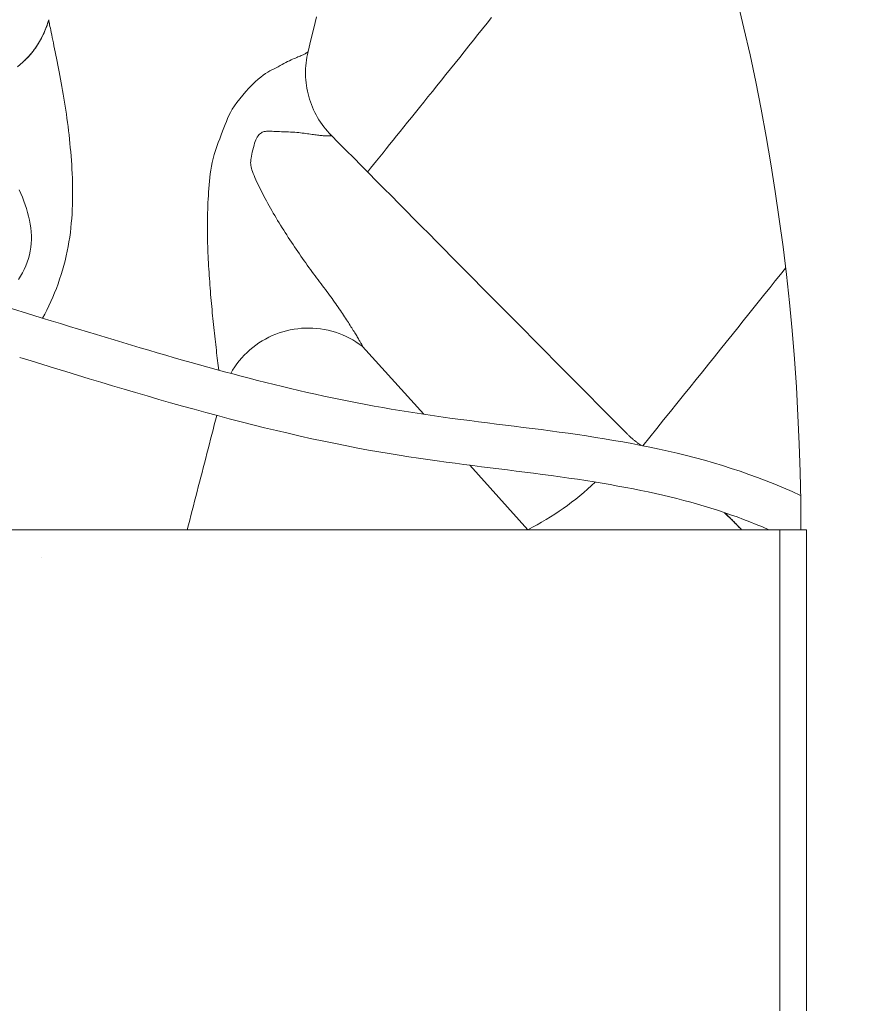
# Model space of a CAD drawing. Units: inches. Extents: x 41 to 460, y 123 to 358.
# Drawn here: x 90 to 94, y 158 to 162 of the extents above; entities that cross this region are included whole.
import ezdxf

# ---------------------------------------------------------------- set-up
doc = ezdxf.new("R2010")
doc.units = ezdxf.units.IN
doc.header["$MEASUREMENT"] = 0
doc.header["$PDMODE"] = 2
doc.header["$PDSIZE"] = 0.03
doc.layers.add('Unnamed [1]', color=7, linetype='Continuous', lineweight=0)
doc.styles.add('CK_TEXT_STYLE_0031', font='times.ttf', dxfattribs={"width": 0.75, "height": 2})
doc.styles.add('CK_TEXT_STYLE_0032', font='txt', dxfattribs={"width": 0.75, "height": 2})
doc.dimstyles.new('KEYCREATOR_DIMSTYLE', dxfattribs={"dimtxt": 2, "dimasz": 2, "dimexe": 0.5, "dimexo": 0.5, "dimgap": 0.5, "dimtad": 0, "dimtih": 1, "dimtoh": 1, "dimdec": 3, "dimzin": 4, "dimdsep": 46, "dimtxsty": 'CK_TEXT_STYLE_0031', "dimsah": 1, "dimcen": 0, "dimadec": 3, "dimazin": 0, "dimtfac": 1, "dimtdec": 3, "dimtofl": 0, "dimtmove": 0, "dimatfit": 3, "dimfxl": 1, "dimtolj": 1, "dimtzin": 0, "dimarcsym": 0})

# ---------------------------------------------------------------- blocks, each defined once
blk = doc.blocks.new('*D9')
at = {"layer": 'Defpoints', "color": 0}
for p in [(83.7698, 171.9074), (129.3985, 171.9074), (95.8802, 136.1639)]:
    blk.add_point(p, dxfattribs=at)
at = {"layer": 'Unnamed [1]', "color": 18, "lineweight": -2, "true_color": 0x000000}
for p, q in [((85.7698, 171.9074), (129.8985, 171.9074)), ((129.3985, 169.9074), (129.3985, 157.0862)), ((129.3985, 138.1639), (129.3985, 150.8422))]:
    blk.add_line(p, q, dxfattribs=at)
at = {"layer": 'Unnamed [1]', "color": 18, "true_color": 0x000000}
for points in [[(129.7318, 169.9074), (129.0651, 169.9074), (129.3985, 171.9074)], [(129.0651, 138.1639), (129.7318, 138.1639), (129.3985, 136.1639)]]:
    blk.add_solid(points, dxfattribs=at)
at = {"layer": 'Unnamed [1]', "color": 18, "lineweight": 0, "true_color": 0x000000, "insert": (129.3985, 153.9642), "char_height": 2, "attachment_point": 5, "line_spacing_factor": 0.96, "style": 'CK_TEXT_STYLE_0032'}
blk.add_mtext('\\A1;36"\\P{NOM}', dxfattribs=at)

msp = doc.modelspace()

# ---------------------------------------------------------------- linework, layer by layer
at = {"layer": 'Unnamed [1]', "color": 1, "linetype": 'Continuous', "lineweight": 0, "true_color": 0xff0000}
for p, q in [((91.6868319, 160.7420842), (91.9655342, 160.4335356)), ((92.1746775, 160.2019951), (92.4394721, 159.9088435))]:
    msp.add_line(p, q, dxfattribs=at)
at = {"layer": 'Unnamed [1]', "color": 18, "linetype": 'Continuous', "lineweight": 0, "true_color": 0x000000}
msp.add_line((73.5757587, 159.9088434), (93.5847385, 159.9088434), dxfattribs=at)
at = {"layer": 'Unnamed [1]', "color": 1, "linetype": 'Continuous', "lineweight": 0}
for points in [[(90.2610695, 162.227615), (90.2564834, 162.2118988), (90.2512527, 162.196404), (90.2453929, 162.18115), (90.2389195, 162.1661565), (90.2318478, 162.1514431), (90.2241933, 162.1370295), (90.2159715, 162.1229351), (90.2071978, 162.1091797), (90.1978878, 162.0957829), (90.1880567, 162.0827642), (90.1777202, 162.0701433), (90.1668936, 162.0579398), (90.1555924, 162.0461732), (90.143832, 162.0348633), (90.131628, 162.0240296), (90.1189957, 162.0136917)], [(90.2610695, 162.227615), (90.25864, 162.218979), (90.256018, 162.2104034), (90.2532058, 162.2018919), (90.2502055, 162.1934479), (90.2470194, 162.1850751), (90.2436495, 162.1767771), (90.2400982, 162.1685574), (90.2363677, 162.1604196), (90.23246, 162.1523672), (90.2283775, 162.144404), (90.2241223, 162.1365333), (90.2196966, 162.1287589), (90.2151026, 162.1210843), (90.2103426, 162.1135131), (90.2054186, 162.1060488), (90.200333, 162.098695), (90.1950878, 162.0914554), (90.1896854, 162.0843334), (90.1841279, 162.0773327), (90.1784174, 162.0704568), (90.1725563, 162.0637094), (90.1665467, 162.0570939), (90.1603907, 162.0506141), (90.1540907, 162.0442734)], [(90.2610791, 162.2276461), (90.2610672, 162.2265808), (90.2613469, 162.2243268), (90.2619036, 162.2209339), (90.262723, 162.2164516), (90.2637905, 162.2109297), (90.2650916, 162.2044177), (90.2666118, 162.1969654), (90.2683366, 162.1886223), (90.2702516, 162.1794382), (90.2723421, 162.1694626), (90.2745938, 162.1587453), (90.2769921, 162.1473359), (90.2795226, 162.135284), (90.2821707, 162.1226393), (90.2849219, 162.1094515), (90.2877617, 162.0957702), (90.2906757, 162.081645), (90.2936494, 162.0671257), (90.2966682, 162.0522618), (90.2997176, 162.037103), (90.3027863, 162.0216641), (90.3058677, 162.0059336), (90.3089546, 161.9899219), (90.3120397, 161.9736394), (90.3151157, 161.9570963), (90.3181754, 161.9403029), (90.3212116, 161.9232697), (90.324217, 161.906007), (90.3271844, 161.8885251), (90.3301065, 161.8708343), (90.332976, 161.852945), (90.3357858, 161.8348676), (90.3385285, 161.8166123), (90.3411969, 161.7981895), (90.3437838, 161.7796095), (90.346282, 161.7608827), (90.3486841, 161.7420194), (90.3509829, 161.72303), (90.3531712, 161.7039248), (90.3552417, 161.6847141), (90.3572063, 161.6654072), (90.3590735, 161.6460069), (90.3608306, 161.6265131), (90.3624651, 161.6069262), (90.3639644, 161.5872463), (90.3653159, 161.5674736), (90.366507, 161.5476083), (90.3675253, 161.5276507), (90.368358, 161.5076008), (90.3689927, 161.4874589), (90.3694168, 161.4672253), (90.3696177, 161.4469), (90.3695828, 161.4264833), (90.3692995, 161.4059754), (90.3687554, 161.3853765), (90.3679377, 161.3646868), (90.366834, 161.3439064), (90.3654317, 161.3230355), (90.3637182, 161.3020745), (90.3616809, 161.2810234), (90.3592516, 161.2598743), (90.3563724, 161.2386358), (90.3530462, 161.2173324), (90.3492758, 161.1959887), (90.345064, 161.1746293), (90.3404138, 161.1532789), (90.335328, 161.1319621), (90.3298094, 161.1107035), (90.3238609, 161.0895277), (90.3174854, 161.0684593), (90.3106881, 161.0475243), (90.3034833, 161.0267544), (90.295888, 161.0061824), (90.2879188, 160.9858415), (90.2795926, 160.9657645), (90.2709261, 160.9459846), (90.2619362, 160.9265345), (90.2526395, 160.9074475), (90.2430529, 160.8887563), (90.2331932, 160.8704941)], [(90.2610807, 162.2276061), (90.261082, 162.2276146), (90.2610833, 162.2276231), (90.2610847, 162.2276314), (90.2610861, 162.2276397), (90.2610875, 162.2276479), (90.261089, 162.227656), (90.2610905, 162.2276641), (90.2610919, 162.227672), (90.2610935, 162.2276799), (90.261095, 162.2276876), (90.2610966, 162.2276953), (90.2610982, 162.2277029), (90.2610998, 162.2277105)], [(91.4400541, 162.0835737), (91.4528568, 162.1360577), (91.4656363, 162.1885477), (91.4783924, 162.2410436)], [(92.2745468, 162.2376412), (92.2537566, 162.2117429), (92.2329692, 162.1858457), (92.2121862, 162.1599518), (92.191409, 162.1340634), (92.1706392, 162.1081826), (92.1498783, 162.0823115), (92.1291276, 162.0564523), (92.1083887, 162.0306071), (92.0876598, 162.0047741), (92.0668749, 161.9788711), (92.0460986, 161.9529792), (92.0254537, 161.9272517), (92.0050633, 161.9018419), (91.98505, 161.8769032), (91.9655297, 161.8525803), (91.9465349, 161.8289136), (91.9280428, 161.805875), (91.9100298, 161.7834349), (91.8924722, 161.761564), (91.8753463, 161.7402329), (91.8586303, 161.7194144), (91.8423079, 161.699088), (91.8263638, 161.6792346), (91.8107825, 161.659835), (91.7955489, 161.64087), (91.7806475, 161.6223203), (91.7660631, 161.6041669), (91.7517802, 161.5863904), (91.7377836, 161.5689716), (91.724058, 161.5518915), (91.7105879, 161.5351307)], [(91.0345027, 160.6339233), (91.0331013, 160.644474), (91.0316811, 160.6553008), (91.0302448, 160.66639), (91.0287949, 160.6777277), (91.027334, 160.6893001), (91.0258647, 160.7010936), (91.0243896, 160.7130941), (91.0229113, 160.7252881), (91.0214323, 160.7376616), (91.0199554, 160.7502009), (91.018483, 160.7628922), (91.0170178, 160.7757216), (91.0155624, 160.7886755), (91.0141194, 160.8017399), (91.0126913, 160.8149012), (91.0112804, 160.8281475), (91.0098877, 160.8414754), (91.0085137, 160.8548833), (91.0071591, 160.8683699), (91.0058245, 160.8819337), (91.0045105, 160.8955731), (91.0032177, 160.9092869), (91.0019467, 160.9230734), (91.0006981, 160.9369312), (90.9994725, 160.950859), (90.9982706, 160.9648552), (90.9970928, 160.9789183), (90.9959399, 160.9930469), (90.9948125, 161.0072396), (90.9937111, 161.0214949), (90.992637, 161.0358113), (90.9915933, 161.0501876), (90.990584, 161.0646226), (90.9896129, 161.079115), (90.9886839, 161.0936636), (90.9878008, 161.1082671), (90.9869675, 161.1229244), (90.9861878, 161.1376341), (90.9854656, 161.152395), (90.9848046, 161.1672059), (90.9842089, 161.1820656), (90.9836822, 161.1969728), (90.9832283, 161.2119263), (90.9828512, 161.2269248), (90.9825546, 161.2419671), (90.9823424, 161.2570534), (90.9822184, 161.2721892), (90.9821861, 161.2873815), (90.9822492, 161.3026374), (90.9824115, 161.3179636), (90.9826765, 161.3333673), (90.983048, 161.3488555), (90.9835296, 161.364435), (90.984125, 161.3801128), (90.9848379, 161.395896), (90.9856719, 161.4117915), (90.9866307, 161.4278063), (90.987718, 161.4439474), (90.9889375, 161.4602216), (90.9902928, 161.4766361), (90.9918012, 161.493199), (90.9935343, 161.5099239), (90.9955771, 161.5268255), (90.998015, 161.5439187), (91.000933, 161.5612181), (91.0044162, 161.5787387), (91.00855, 161.5964951), (91.013414, 161.6144985), (91.0189658, 161.6326738), (91.0250406, 161.65086), (91.0314683, 161.6688925), (91.0380788, 161.6866065), (91.0447019, 161.7038372), (91.0511675, 161.7204199), (91.0573054, 161.7361899), (91.0630286, 161.7510573), (91.0685815, 161.7652313), (91.0742918, 161.7789962), (91.0804868, 161.792636), (91.0874942, 161.8064348), (91.0956413, 161.8206769), (91.1052559, 161.8356463), (91.1165831, 161.8515482), (91.1292099, 161.8679574), (91.1427482, 161.884476), (91.1568645, 161.900759), (91.1712255, 161.9164615), (91.1854977, 161.9312385), (91.1993478, 161.9447448), (91.2124423, 161.9566355), (91.2246015, 161.9667642), (91.2359532, 161.9753804), (91.2466249, 161.9827327), (91.2567442, 161.9890699), (91.2664388, 161.9946407), (91.2758364, 161.9996939), (91.2850645, 162.0044783), (91.2942469, 162.0092359), (91.3034181, 162.0140599), (91.3125234, 162.018894), (91.3215042, 162.0236753), (91.330302, 162.0283411), (91.3388582, 162.0328287), (91.3471141, 162.0370752), (91.3550113, 162.0410179), (91.3625028, 162.0446101), (91.3695883, 162.0478693), (91.3762792, 162.050829), (91.382587, 162.0535227), (91.388523, 162.055984), (91.3940986, 162.0582465), (91.3993252, 162.0603436), (91.4042143, 162.0623089), (91.4087772, 162.0641759), (91.4130253, 162.0659783), (91.41697, 162.0677495), (91.4206228, 162.0695231), (91.4239949, 162.0713325), (91.4270979, 162.0732115), (91.4299431, 162.0751934)], [(91.5451333, 161.7021664), (91.5362548, 161.7114273), (91.5276775, 161.7209722), (91.5194083, 161.7307898), (91.5114538, 161.740869), (91.5038208, 161.7511984), (91.4965162, 161.761767), (91.4895466, 161.7725636), (91.4829188, 161.7835768), (91.4766396, 161.7947955), (91.4707158, 161.8062085), (91.4651542, 161.8178046), (91.4599614, 161.8295726), (91.4551443, 161.8415012), (91.4507096, 161.8535793), (91.4466642, 161.8657957), (91.4430147, 161.8781392), (91.4397669, 161.8905982), (91.4369224, 161.9031597), (91.4344818, 161.9158107), (91.4324456, 161.9285378), (91.4308144, 161.9413277), (91.4295888, 161.9541674), (91.4287694, 161.9670434), (91.4283567, 161.9799426), (91.4283512, 161.9928518), (91.4287536, 162.0057576), (91.4295645, 162.0186469), (91.4307843, 162.0315064), (91.4324137, 162.0443228), (91.4344533, 162.057083), (91.4369035, 162.0697737), (91.439765, 162.0823817)], [(91.4400121, 162.0834234), (91.4399121, 162.083131), (91.4397859, 162.0828332), (91.4396333, 162.0825302), (91.4394541, 162.0822221), (91.439248, 162.0819089), (91.4390149, 162.081591), (91.4387545, 162.0812684), (91.4384666, 162.0809411), (91.438151, 162.0806095), (91.4378074, 162.0802735), (91.4374358, 162.0799334), (91.4370357, 162.0795892), (91.436607, 162.0792412), (91.4361496, 162.0788894), (91.4356631, 162.0785339), (91.4351474, 162.078175), (91.4346023, 162.0778126), (91.4340274, 162.0774471), (91.4334227, 162.0770784), (91.4327879, 162.0767068), (91.4321227, 162.0763324), (91.431427, 162.0759552), (91.4307006, 162.0755755), (91.4299431, 162.0751934)], [(91.4299431, 162.0751934), (91.4307601, 162.0756042), (91.4315409, 162.0760062), (91.4322856, 162.0763995), (91.4329942, 162.0767843), (91.433667, 162.0771606), (91.4343041, 162.0775284), (91.4349056, 162.0778878), (91.4354717, 162.0782388), (91.4360024, 162.0785817), (91.4364979, 162.0789163), (91.4369584, 162.0792428), (91.437384, 162.0795612), (91.4377747, 162.0798716), (91.4381309, 162.0801741), (91.4384524, 162.0804687), (91.4387396, 162.0807555), (91.4389925, 162.0810346), (91.4392113, 162.081306), (91.4393961, 162.0815698), (91.439547, 162.081826), (91.4396642, 162.0820748), (91.4397478, 162.0823162), (91.4397979, 162.0825502), (91.4398147, 162.082777)], [(91.4400121, 162.0834234), (91.4399995, 162.0833823), (91.4399864, 162.083341), (91.4399727, 162.0832997), (91.4399585, 162.0832582), (91.4399438, 162.0832166), (91.4399286, 162.0831749), (91.4399128, 162.0831331), (91.4398965, 162.0830912), (91.4398797, 162.0830492), (91.4398624, 162.0830071), (91.4398445, 162.0829649), (91.439826, 162.0829226), (91.4398071, 162.0828801), (91.4397876, 162.0828376), (91.4397676, 162.0827949), (91.439747, 162.0827522), (91.439726, 162.0827093), (91.4397043, 162.0826664), (91.4396822, 162.0826233), (91.4396595, 162.0825802), (91.4396363, 162.0825369), (91.4396125, 162.0824935), (91.4395882, 162.0824501), (91.4395634, 162.0824065)], [(91.4397652, 162.0823826), (91.4397693, 162.0823995), (91.4397731, 162.0824163), (91.4397768, 162.0824331), (91.4397803, 162.0824498), (91.4397837, 162.0824665), (91.4397869, 162.0824832), (91.4397899, 162.0824998), (91.4397927, 162.0825164), (91.4397953, 162.082533), (91.4397978, 162.0825495), (91.4398001, 162.082566), (91.4398023, 162.0825825), (91.4398043, 162.0825989), (91.4398061, 162.0826153), (91.4398077, 162.0826316), (91.4398092, 162.0826479), (91.4398105, 162.0826642), (91.4398116, 162.0826804), (91.4398125, 162.0826966), (91.4398133, 162.0827127), (91.4398139, 162.0827288), (91.4398144, 162.0827449), (91.4398146, 162.082761), (91.4398147, 162.082777)], [(91.6868319, 160.7420842), (91.6872905, 160.7418077), (91.6875785, 160.7417796), (91.6876982, 160.7419975), (91.6876518, 160.7424591), (91.6874413, 160.743162), (91.6870691, 160.7441036), (91.6865373, 160.7452817), (91.685848, 160.7466937), (91.6850034, 160.7483374), (91.6840056, 160.7502103), (91.682857, 160.7523099), (91.6815595, 160.754634), (91.6801155, 160.75718), (91.678527, 160.7599456), (91.6767962, 160.7629283), (91.6749254, 160.7661259), (91.6729166, 160.7695357), (91.6707721, 160.7731555), (91.668494, 160.7769829), (91.6660845, 160.7810154), (91.6635457, 160.7852506), (91.6608799, 160.7896862), (91.6580889, 160.7943192), (91.6551735, 160.7991451), (91.652134, 160.8041587), (91.6489709, 160.809355), (91.6456846, 160.8147289), (91.6422756, 160.8202753), (91.6387442, 160.8259891), (91.635091, 160.8318653), (91.6313163, 160.8378988), (91.6274206, 160.8440845), (91.6234043, 160.8504172), (91.6192678, 160.8568921), (91.6150116, 160.8635038), (91.6106361, 160.8702475), (91.6061417, 160.8771179), (91.6015288, 160.8841101), (91.596798, 160.8912189), (91.5919495, 160.8984392), (91.5869839, 160.9057661), (91.5819016, 160.9131943), (91.5767029, 160.9207188), (91.5713884, 160.9283346), (91.5659585, 160.9360375), (91.5604142, 160.9438271), (91.5547564, 160.951704), (91.548986, 160.9596688), (91.543104, 160.9677221), (91.5371114, 160.9758645), (91.5310091, 160.9840965), (91.5247982, 160.9924187), (91.5184796, 161.0008317), (91.5120541, 161.0093361), (91.5055229, 161.0179325), (91.4988976, 161.026655), (91.4921931, 161.0355336), (91.4854149, 161.0445631), (91.4785687, 161.0537384), (91.4716601, 161.0630541), (91.4646947, 161.0725051), (91.4576781, 161.0820861), (91.4506159, 161.0917918), (91.4435139, 161.1016169), (91.4363775, 161.1115564), (91.4292123, 161.1216048), (91.4220241, 161.1317571), (91.4148185, 161.1420078), (91.4076009, 161.1523518), (91.4003772, 161.1627839), (91.3931528, 161.1732988), (91.3859333, 161.1838912), (91.3787245, 161.1945559), (91.371532, 161.2052877), (91.3643612, 161.2160813), (91.357218, 161.2269315), (91.3501078, 161.237833), (91.3430362, 161.2487806), (91.3360085, 161.2597683), (91.3290299, 161.2707905), (91.3221056, 161.2818411), (91.3152407, 161.2929144), (91.3084406, 161.3040044), (91.3017103, 161.3151054), (91.2950551, 161.3262114), (91.2884802, 161.3373165), (91.2819908, 161.348415), (91.275592, 161.3595009), (91.2692892, 161.3705684), (91.2630873, 161.3816117), (91.2569918, 161.3926248), (91.2510077, 161.4036018), (91.2451403, 161.414537), (91.2393947, 161.4254245), (91.2337763, 161.4362583), (91.22829, 161.4470327), (91.2229413, 161.4577417), (91.2177351, 161.4683796), (91.2126769, 161.4789403), (91.2077566, 161.489432), (91.203016, 161.4997714), (91.1985375, 161.5098162), (91.1944035, 161.5194239), (91.1906965, 161.5284522), (91.1874967, 161.536765), (91.1848355, 161.5443729), (91.182695, 161.5514332), (91.1810552, 161.5581095), (91.1798964, 161.5645654), (91.1791984, 161.5709646), (91.1789442, 161.5774637), (91.1791277, 161.5841926), (91.1797456, 161.5912739), (91.1807945, 161.5988304), (91.1822711, 161.6069849), (91.1841633, 161.6159031), (91.1863864, 161.6257421), (91.1888561, 161.6361005), (91.1914937, 161.6465091), (91.1942206, 161.6564989), (91.1969582, 161.6656008), (91.1997679, 161.6737348), (91.2027531, 161.6811376), (91.2058979, 161.6878162), (91.2091865, 161.6937772), (91.212603, 161.6990273), (91.2161327, 161.7035744), (91.2197847, 161.7074486), (91.2235921, 161.7107025), (91.2275891, 161.7133898), (91.2318098, 161.7155641), (91.2362885, 161.7172792), (91.2410578, 161.7185867), (91.246144, 161.7195311), (91.2515719, 161.7201551), (91.2573665, 161.7205013), (91.2635526, 161.7206123), (91.270155, 161.7205306), (91.2771985, 161.720299), (91.284708, 161.7199599), (91.2927083, 161.7195562), (91.3012242, 161.7191302), (91.3102807, 161.7187247), (91.319869, 161.7183695), (91.3298461, 161.7180431), (91.3400358, 161.7177111), (91.3502615, 161.7173393), (91.3603468, 161.7168935), (91.3701196, 161.7163403), (91.3795077, 161.7156714), (91.3885385, 161.7149033), (91.3972437, 161.7140536), (91.4056553, 161.7131397), (91.4138049, 161.7121792), (91.4217194, 161.7111885), (91.4294047, 161.7101793), (91.4368619, 161.7091621), (91.4440919, 161.7081473), (91.4510957, 161.7071456), (91.4578743, 161.7061673), (91.4644286, 161.7052231), (91.4707597, 161.7043234), (91.4768684, 161.7034787), (91.4827558, 161.7026996), (91.4884228, 161.7019965), (91.4938688, 161.7013779), (91.4990868, 161.7008442), (91.5040679, 161.7003938), (91.5088037, 161.7000249), (91.5132852, 161.699736), (91.517504, 161.6995253), (91.5214512, 161.6993912), (91.5251182, 161.6993321), (91.5284963, 161.6993463), (91.5315769, 161.6994322), (91.5343512, 161.699588)], [(91.5343512, 161.699588), (91.5359572, 161.6996942), (91.5374318, 161.6998078), (91.538776, 161.6999295), (91.5399907, 161.7000604), (91.5410767, 161.7002013), (91.542035, 161.7003533), (91.5428663, 161.7005172), (91.5435716, 161.7006939), (91.5441518, 161.7008845), (91.5446077, 161.7010897), (91.5449403, 161.7013107), (91.5451503, 161.7015482), (91.5452387, 161.7018032), (91.5452064, 161.7020768), (91.5450542, 161.7023697), (91.544783, 161.7026829), (91.5443937, 161.7030174), (91.5438873, 161.703374), (91.5432644, 161.7037538), (91.5425261, 161.7041576), (91.5416732, 161.7045865), (91.5407067, 161.7050412), (91.5396273, 161.7055228), (91.5384359, 161.7060322)], [(91.5451351, 161.7021645), (91.5453316, 161.7019423), (91.5454727, 161.7017283), (91.5455584, 161.7015228), (91.5455886, 161.7013259), (91.5455632, 161.701138), (91.545482, 161.7009592), (91.5453449, 161.7007899), (91.5451519, 161.7006302), (91.5449027, 161.7004804), (91.5445973, 161.7003407), (91.5442355, 161.7002115), (91.5438173, 161.7000929), (91.5433425, 161.6999851), (91.542811, 161.6998885), (91.5422226, 161.6998033), (91.5415774, 161.6997296), (91.540875, 161.6996678), (91.5401155, 161.6996182), (91.5392987, 161.6995808), (91.5384245, 161.6995561), (91.5374928, 161.6995442), (91.5365034, 161.6995454), (91.5354562, 161.6995599), (91.5343512, 161.699588)], [(91.5448933, 161.7023714), (91.5448829, 161.7023861), (91.5448721, 161.7024008), (91.5448612, 161.7024155), (91.54485, 161.7024303), (91.5448386, 161.7024451), (91.5448269, 161.70246), (91.544815, 161.7024749), (91.5448029, 161.7024898), (91.5447905, 161.7025048), (91.5447778, 161.7025198), (91.544765, 161.7025349), (91.5447519, 161.70255), (91.5447385, 161.7025651), (91.544725, 161.7025803), (91.5447111, 161.7025955), (91.5446971, 161.7026108), (91.5446828, 161.7026261), (91.5446682, 161.7026415), (91.5446535, 161.7026569), (91.5446385, 161.7026723), (91.5446232, 161.7026878), (91.5446077, 161.7027033), (91.544592, 161.7027189), (91.544576, 161.7027345)], [(92.8868437, 160.3474476), (92.8536445, 160.3809684), (92.8205397, 160.414394), (92.787517, 160.4477366), (92.7545646, 160.4810084), (92.7216703, 160.5142215), (92.6888221, 160.5473881), (92.6560078, 160.5805204), (92.6232155, 160.6136305), (92.5904331, 160.6467307), (92.5576485, 160.6798331), (92.5248497, 160.7129499), (92.4920245, 160.7460933), (92.459161, 160.7792755), (92.4262471, 160.8125086), (92.3932706, 160.8458049), (92.3602196, 160.8791764), (92.327082, 160.9126354), (92.2938457, 160.9461941), (92.2604986, 160.9798646), (92.2270288, 161.0136591), (92.1934282, 161.0475857), (92.1597056, 161.0816354), (92.125874, 161.1157952), (92.0919462, 161.1500523), (92.057935, 161.1843934), (92.0238534, 161.2188057), (91.9897143, 161.2532761), (91.9555306, 161.2877916), (91.9213151, 161.3223391), (91.8870807, 161.3569058), (91.8528385, 161.3914803), (91.8185919, 161.4260593), (91.7843425, 161.4606411), (91.750092, 161.4952241), (91.7158419, 161.5298067), (91.6815939, 161.5643872), (91.6473495, 161.5989641), (91.6131104, 161.6335356), (91.5788781, 161.6681003), (91.5446542, 161.7026565)], [(90.123171, 161.0465082), (90.132858, 161.0614518), (90.1417511, 161.0767933), (90.1498287, 161.0925022), (90.1570694, 161.1085481), (90.1634517, 161.1249004), (90.1689541, 161.1415286), (90.1735551, 161.1584024), (90.1772334, 161.1754912), (90.1799604, 161.1927614), (90.1816985, 161.2101664), (90.1824839, 161.2276785), (90.1823624, 161.2452732), (90.1813801, 161.262926), (90.1795827, 161.2806124), (90.1770162, 161.2983081), (90.1737265, 161.3159885), (90.1697595, 161.3336292), (90.165161, 161.3512058), (90.1599771, 161.3686937), (90.1542535, 161.3860685), (90.1480362, 161.4033058), (90.1413711, 161.4203812), (90.134299, 161.4372742), (90.1268398, 161.4539814)], [(90.3642339, 161.3083399), (90.3642215, 161.3083353), (90.3642091, 161.3083306), (90.3641967, 161.3083259), (90.3641844, 161.3083213), (90.364172, 161.3083166), (90.3641596, 161.308312), (90.3641472, 161.3083073), (90.3641348, 161.3083027), (90.3641224, 161.308298), (90.36411, 161.3082934), (90.3640976, 161.3082887), (90.3640852, 161.3082841), (90.3640729, 161.3082794), (90.3640605, 161.3082747), (90.3640481, 161.3082701), (90.3640357, 161.3082654), (90.3640233, 161.3082608), (90.3640109, 161.3082561), (90.3639985, 161.3082515), (90.3639861, 161.3082468), (90.3639737, 161.3082422), (90.3639613, 161.3082375), (90.363949, 161.3082329), (90.3639366, 161.3082282)], [(92.9619604, 160.2903543), (92.9939327, 160.330116), (93.0253992, 160.3692549), (93.0563701, 160.4077833), (93.0868553, 160.4457132), (93.1168649, 160.4830568), (93.1464091, 160.5198264), (93.1754978, 160.5560339), (93.2041412, 160.5916917), (93.2323493, 160.6268119), (93.2601321, 160.6614066), (93.2874998, 160.6954881), (93.3144624, 160.7290684), (93.34103, 160.7621598), (93.3672127, 160.7947744), (93.3930204, 160.8269244), (93.4184633, 160.8586219), (93.4435515, 160.8898791), (93.468295, 160.9207082), (93.4927038, 160.9511214), (93.5167882, 160.9811307), (93.540558, 161.0107484), (93.5640234, 161.0399867), (93.5871945, 161.0688577), (93.6100812, 161.0973735)], [(90.1882638, 160.8843545), (89.9540755, 160.9566081)], [(93.6790506, 160.0644586), (93.6401521, 160.0821796), (93.6011892, 160.0991748), (93.5621266, 160.1154698), (93.5229234, 160.131096), (93.483539, 160.1460846), (93.4439325, 160.1604671), (93.4040633, 160.1742747), (93.3638991, 160.187536), (93.3234559, 160.2002641), (93.2827675, 160.2124663), (93.2418672, 160.2241499), (93.2007889, 160.2353223), (93.1595659, 160.2459909), (93.1182495, 160.256161), (93.076919, 160.2658407), (93.0355846, 160.2750539), (92.994251, 160.2838254), (92.9529229, 160.2921798), (92.9116051, 160.300142), (92.8703024, 160.3077366), (92.8290195, 160.3149884), (92.7877611, 160.3219221), (92.746532, 160.3285624), (92.705337, 160.3349341), (92.6641808, 160.341062), (92.6230682, 160.3469706), (92.5820039, 160.3526848), (92.5409927, 160.3582293), (92.5000393, 160.3636289), (92.4591485, 160.3689082), (92.418325, 160.374092), (92.3775737, 160.379205), (92.3368991, 160.384272), (92.2963062, 160.3893177), (92.2557996, 160.3943668), (92.2153841, 160.3994441), (92.1750645, 160.4045742), (92.1348454, 160.409782), (92.0947452, 160.4151059), (92.0547963, 160.4205911), (92.0149999, 160.4262424), (91.9753556, 160.4320634), (91.9358634, 160.4380575), (91.8965229, 160.4442283), (91.857334, 160.4505792), (91.8182965, 160.4571139), (91.7794102, 160.4638357), (91.7406749, 160.4707483), (91.7020903, 160.477855), (91.6636563, 160.4851595), (91.6253726, 160.4926652), (91.5872333, 160.5003727), (91.5492236, 160.5082782), (91.5113281, 160.5163774), (91.4735314, 160.524666), (91.4358179, 160.5331399), (91.3981722, 160.5417948), (91.3605788, 160.5506264), (91.3230223, 160.5596306), (91.2854873, 160.568803), (91.2479581, 160.5781394), (91.2104194, 160.5876356), (91.1728556, 160.5972873), (91.1352518, 160.6070907), (91.0975947, 160.6170437), (91.059872, 160.6271452), (91.0220712, 160.6373938), (90.98418, 160.6477883), (90.946186, 160.6583274), (90.9080767, 160.6690098), (90.8698398, 160.6798343), (90.8314628, 160.6907995), (90.7929334, 160.7019043), (90.7542391, 160.7131473), (90.7153676, 160.7245274), (90.6763064, 160.7360431), (90.6370431, 160.7476932), (90.5975654, 160.7594766), (90.5578608, 160.7713918), (90.5179169, 160.7834376), (90.4777214, 160.7956128), (90.4372618, 160.8079161), (90.3965257, 160.8203462), (90.3555007, 160.8329019), (90.3141744, 160.8455818), (90.2725345, 160.8583847), (90.2305684, 160.8713094), (90.1882639, 160.8843545)], [(91.088072, 160.619554), (91.0968613, 160.6343918), (91.1063002, 160.6488399), (91.1163641, 160.662876), (91.1270283, 160.676478), (91.1382684, 160.6896234), (91.1500597, 160.70229), (91.1623776, 160.7144554), (91.1751975, 160.7260973), (91.1884948, 160.7371935), (91.202245, 160.7477216), (91.2164235, 160.7576593), (91.2310056, 160.7669844), (91.2459668, 160.7756744), (91.2612824, 160.7837072), (91.2769279, 160.7910604), (91.2928777, 160.7977149), (91.3091015, 160.8036644), (91.3255685, 160.8089061), (91.3422473, 160.8134369), (91.359107, 160.8172538), (91.3761162, 160.8203538), (91.3932441, 160.8227339), (91.4104593, 160.8243911), (91.4277308, 160.8253225), (91.4450275, 160.825525), (91.4623182, 160.8249956), (91.4795718, 160.8237313), (91.4967572, 160.8217291), (91.5138433, 160.8189861), (91.5307989, 160.8154993), (91.5475922, 160.8112694), (91.5641892, 160.8063129), (91.5805549, 160.8006501), (91.5966544, 160.7943011), (91.6124531, 160.7872863), (91.627916, 160.7796258), (91.6430083, 160.7713399), (91.6576953, 160.7624489), (91.6719419, 160.752973), (91.6857135, 160.7429324)], [(90.1289989, 160.692254), (90.1815239, 160.6760523), (90.2340864, 160.6598539), (90.2866881, 160.6436737), (90.3393308, 160.6275268), (90.3920164, 160.6114281), (90.4447466, 160.5953926), (90.4975233, 160.5794353), (90.5503482, 160.563571), (90.6032231, 160.5478149), (90.65615, 160.5321818), (90.7091305, 160.5166867), (90.7621664, 160.5013445), (90.8152596, 160.4861704), (90.8684119, 160.4711791), (90.9216251, 160.4563857), (90.9749009, 160.4418052), (91.0282413, 160.4274525), (91.0816479, 160.4133426), (91.1351226, 160.3994904), (91.1886672, 160.3859109), (91.2422835, 160.3726192), (91.2959733, 160.3596301), (91.3497384, 160.3469586), (91.4035807, 160.3346197), (91.4575018, 160.3226283), (91.5112268, 160.3110593), (91.5640519, 160.300065), (91.6156893, 160.2896956), (91.6658854, 160.2799931), (91.7146301, 160.270942), (91.7620738, 160.2624887), (91.808368, 160.2545792), (91.8536311, 160.2471639), (91.8979487, 160.2401975), (91.9414051, 160.2336349), (91.9840849, 160.227431), (92.0260724, 160.2215405), (92.0674519, 160.2159184), (92.108308, 160.2105196), (92.1487248, 160.2052989), (92.188787, 160.2002111), (92.2285755, 160.1952141), (92.2681613, 160.1902749), (92.3076127, 160.1853627), (92.3469983, 160.1804466), (92.3863867, 160.1754957), (92.4258464, 160.1704792), (92.4654459, 160.165366), (92.5052537, 160.1601255), (92.5453385, 160.1547266), (92.5855571, 160.1491635), (92.6251387, 160.143511), (92.6640254, 160.1377676), (92.7022403, 160.1319224), (92.7398061, 160.1259646), (92.7767457, 160.1198835), (92.813082, 160.1136682), (92.848838, 160.1073079), (92.8840364, 160.1007918), (92.9187002, 160.0941092), (92.9528523, 160.0872492), (92.9865156, 160.080201), (93.0197129, 160.0729539), (93.0524671, 160.0654969), (93.0848012, 160.0578194), (93.116738, 160.0499106), (93.1483004, 160.0417595), (93.1795112, 160.0333555), (93.2103935, 160.0246877), (93.24097, 160.0157453), (93.2712636, 160.0065175), (93.3012973, 159.9969936), (93.331094, 159.9871626), (93.3606764, 159.9770139), (93.3900675, 159.9665366), (93.4192902, 159.95572), (93.4483674, 159.9445531), (93.477322, 159.9330253), (93.5061768, 159.9211256), (93.5349547, 159.9088434)], [(90.8905029, 159.9088434), (90.8961295, 159.9304796), (90.9017536, 159.9521166), (90.9073753, 159.9737545), (90.9129944, 159.9953934), (90.9186109, 160.0170332), (90.924225, 160.0386738), (90.9298364, 160.0603154), (90.9354453, 160.0819578), (90.9410515, 160.1036012), (90.9466551, 160.1252454), (90.9522561, 160.1468905), (90.9578545, 160.1685364), (90.9634501, 160.1901832), (90.9690431, 160.2118309), (90.9746334, 160.2334794), (90.980221, 160.2551288), (90.9858058, 160.276779), (90.9913879, 160.29843), (90.9969672, 160.3200819), (91.0025438, 160.3417346), (91.0081175, 160.3633881), (91.0136884, 160.3850424), (91.0192565, 160.4066975), (91.0248218, 160.4283534)], [(92.887409, 160.3471153), (92.887412, 160.3471125), (92.887415, 160.3471098), (92.887418, 160.3471071), (92.8874209, 160.3471044), (92.8874237, 160.3471018), (92.8874265, 160.3470992), (92.8874293, 160.3470966), (92.8874319, 160.347094), (92.8874346, 160.3470915), (92.8874371, 160.3470889), (92.8874397, 160.3470864), (92.8874421, 160.3470839), (92.8874445, 160.3470815), (92.8874469, 160.3470791), (92.8874492, 160.3470767), (92.8874515, 160.3470743), (92.8874536, 160.3470719), (92.8874558, 160.3470696), (92.8874579, 160.3470673), (92.8874599, 160.347065), (92.8874619, 160.3470627), (92.8874638, 160.3470605), (92.8874657, 160.3470583), (92.8874675, 160.3470561)], [(92.9432002, 160.2998102), (92.9410979, 160.3012945), (92.938969, 160.3028184), (92.9368145, 160.3043824), (92.9346355, 160.3059868), (92.9324328, 160.3076318), (92.9302076, 160.3093179), (92.9279608, 160.3110454), (92.9256935, 160.3128147), (92.9234066, 160.314626), (92.9211012, 160.3164798), (92.9187783, 160.3183764), (92.9164389, 160.320316), (92.9140839, 160.3222992), (92.9117145, 160.3243262), (92.9093316, 160.3263973), (92.9069361, 160.3285129), (92.9045293, 160.3306734), (92.9021119, 160.332879), (92.8996851, 160.3351302), (92.8972499, 160.3374273), (92.8948072, 160.3397706), (92.8923581, 160.3421605), (92.8899036, 160.3445973), (92.8874447, 160.3470813)], [(92.9436173, 160.299283), (92.94403, 160.298993), (92.9444429, 160.2987036), (92.944856, 160.2984148), (92.9452694, 160.2981266), (92.9456831, 160.297839), (92.946097, 160.297552), (92.9465111, 160.2972657), (92.9469255, 160.2969799), (92.9473402, 160.2966948), (92.9477551, 160.2964102), (92.9481702, 160.2961263), (92.9485855, 160.295843), (92.9490012, 160.2955603), (92.949417, 160.2952782), (92.9498331, 160.2949967), (92.9502494, 160.2947159), (92.950666, 160.2944356), (92.9510828, 160.294156), (92.9514998, 160.293877), (92.9519171, 160.2935986), (92.9523346, 160.2933208), (92.9527523, 160.2930436), (92.9531703, 160.2927671), (92.9535884, 160.2924912)], [(93.4101946, 159.9088434), (93.4068553, 159.9122846), (93.4035276, 159.9157059), (93.4002118, 159.9191073), (93.3969078, 159.9224886), (93.3936159, 159.9258493), (93.390336, 159.9291895), (93.3870682, 159.9325088), (93.3838128, 159.9358069), (93.3805697, 159.9390838), (93.377339, 159.9423391), (93.374121, 159.9455727), (93.3709155, 159.9487843), (93.3677229, 159.9519736), (93.3645431, 159.9551406), (93.3613762, 159.9582848), (93.3582224, 159.9614062), (93.3550817, 159.9645045), (93.3519542, 159.9675794), (93.3488401, 159.9706308), (93.3457394, 159.9736584), (93.3426522, 159.976662), (93.3395786, 159.9796414), (93.3365188, 159.9825963), (93.3334728, 159.9855266)], [(93.4101946, 159.9088434), (93.4068553, 159.9122846), (93.4035276, 159.9157059), (93.4002118, 159.9191073), (93.3969078, 159.9224886), (93.3936159, 159.9258493), (93.390336, 159.9291895), (93.3870682, 159.9325088), (93.3838128, 159.9358069), (93.3805697, 159.9390838), (93.377339, 159.9423391), (93.374121, 159.9455727), (93.3709155, 159.9487843), (93.3677229, 159.9519736), (93.3645431, 159.9551406), (93.3613762, 159.9582848), (93.3582224, 159.9614062), (93.3550817, 159.9645045), (93.3519542, 159.9675794), (93.3488401, 159.9706308), (93.3457394, 159.9736584), (93.3426522, 159.976662), (93.3395786, 159.9796414), (93.3365188, 159.9825963), (93.3334728, 159.9855266)], [(93.4110302, 159.9088434), (93.4080067, 159.9119828), (93.405268, 159.914819), (93.4028178, 159.9173504), (93.4006593, 159.9195755), (93.3987455, 159.9215446), (93.3968625, 159.9234785), (93.3949857, 159.9254024), (93.3931149, 159.9273165), (93.3912501, 159.9292209), (93.3893912, 159.9311157), (93.3875381, 159.9330011), (93.3856905, 159.9348772), (93.3838485, 159.9367442), (93.3820118, 159.9386021), (93.3801804, 159.9404512), (93.3783542, 159.9422916), (93.376533, 159.9441233), (93.3747167, 159.9459466), (93.3729052, 159.9477616), (93.3710984, 159.9495683), (93.3692962, 159.9513671), (93.3674983, 159.9531579), (93.3657049, 159.9549409), (93.3639156, 159.9567163), (93.3621304, 159.9584842), (93.3603492, 159.9602448), (93.3585718, 159.9619981), (93.3567982, 159.9637443), (93.3550282, 159.9654836), (93.3532617, 159.9672161), (93.3514985, 159.9689418), (93.3497387, 159.9706611), (93.347982, 159.972374), (93.3462283, 159.9740806), (93.3444775, 159.975781), (93.3427295, 159.9774755), (93.3409842, 159.9791641), (93.3392414, 159.980847), (93.3375011, 159.9825244), (93.3357631, 159.9841963)], [(93.4110302, 159.9088434), (93.4080067, 159.9119828), (93.405268, 159.914819), (93.4028178, 159.9173504), (93.4006593, 159.9195755), (93.3987455, 159.9215446), (93.3968625, 159.9234785), (93.3949857, 159.9254024), (93.3931149, 159.9273165), (93.3912501, 159.9292209), (93.3893912, 159.9311157), (93.3875381, 159.9330011), (93.3856905, 159.9348772), (93.3838485, 159.9367442), (93.3820118, 159.9386021), (93.3801804, 159.9404512), (93.3783542, 159.9422916), (93.376533, 159.9441233), (93.3747167, 159.9459466), (93.3729052, 159.9477616), (93.3710984, 159.9495683), (93.3692962, 159.9513671), (93.3674983, 159.9531579), (93.3657049, 159.9549409), (93.3639156, 159.9567163), (93.3621304, 159.9584842), (93.3603492, 159.9602448), (93.3585718, 159.9619981), (93.3567982, 159.9637443), (93.3550282, 159.9654836), (93.3532617, 159.9672161), (93.3514985, 159.9689418), (93.3497387, 159.9706611), (93.347982, 159.972374), (93.3462283, 159.9740806), (93.3444775, 159.975781), (93.3427295, 159.9774755), (93.3409842, 159.9791641), (93.3392414, 159.980847), (93.3375011, 159.9825244), (93.3357631, 159.9841963)]]:
    msp.add_lwpolyline(points, dxfattribs=at)
for points in [[(91.6841085, 160.7533655, 0), (91.6839698, 160.7534715, 0), (91.6838311, 160.7535774, 0), (91.6836925, 160.7536833, 0), (91.6835538, 160.7537892, 0), (91.6834151, 160.7538952, 0), (91.6832765, 160.7540011, 0), (91.6831378, 160.754107, 0), (91.6829991, 160.754213, 0), (91.6828605, 160.7543189, 0), (91.6827218, 160.7544248, 0), (91.6825831, 160.7545308, 0), (91.6824445, 160.7546367, 0), (91.6823058, 160.7547426, 0), (91.6821671, 160.7548486, 0), (91.6820285, 160.7549545, 0), (91.6818898, 160.7550604, 0), (91.6817511, 160.7551664, 0), (91.6816125, 160.7552723, 0), (91.6814738, 160.7553782, 0), (91.6813351, 160.7554841, 0), (91.6811964, 160.7555901, 0), (91.6810578, 160.755696, 0), (91.6809191, 160.7558019, 0), (91.6807804, 160.7559079, 0)], [(90.2266166, 159.783489, 0), (90.2266197, 159.7835017, 0), (90.2266229, 159.7835144, 0), (90.2266261, 159.783527, 0), (90.2266292, 159.7835397, 0), (90.2266324, 159.7835523, 0), (90.2266355, 159.783565, 0), (90.2266387, 159.7835777, 0), (90.2266419, 159.7835903, 0), (90.226645, 159.783603, 0), (90.2266482, 159.7836157, 0), (90.2266513, 159.7836283, 0), (90.2266545, 159.783641, 0), (90.2266577, 159.7836536, 0), (90.2266608, 159.7836663, 0), (90.226664, 159.783679, 0), (90.2266672, 159.7836916, 0), (90.2266703, 159.7837043, 0), (90.2266735, 159.783717, 0), (90.2266766, 159.7837296, 0), (90.2266798, 159.7837423, 0), (90.226683, 159.7837549, 0), (90.2266861, 159.7837676, 0), (90.2266893, 159.7837803, 0), (90.2266924, 159.7837929, 0)], [(90.2266924, 159.7837929, 0), (90.2266962, 159.7838069, 0), (90.2266999, 159.7838208, 0), (90.2267037, 159.7838347, 0), (90.2267074, 159.7838487, 0), (90.2267111, 159.7838626, 0), (90.2267149, 159.7838765, 0), (90.2267186, 159.7838905, 0), (90.2267224, 159.7839044, 0), (90.2267261, 159.7839184, 0), (90.2267299, 159.7839323, 0), (90.2267336, 159.7839462, 0), (90.2267373, 159.7839602, 0), (90.2267411, 159.7839741, 0), (90.2267448, 159.783988, 0), (90.2267486, 159.784002, 0), (90.2267523, 159.7840159, 0), (90.226756, 159.7840299, 0), (90.2267598, 159.7840438, 0), (90.2267635, 159.7840577, 0), (90.2267673, 159.7840717, 0), (90.226771, 159.7840856, 0), (90.2267747, 159.7840995, 0), (90.2267785, 159.7841135, 0), (90.2267822, 159.7841274, 0)], [(90.2272903, 159.7836437, 0), (90.2272871, 159.783631, 0), (90.227284, 159.7836184, 0), (90.2272808, 159.7836057, 0), (90.2272777, 159.783593, 0), (90.2272745, 159.7835804, 0), (90.2272713, 159.7835677, 0), (90.2272682, 159.7835551, 0), (90.227265, 159.7835424, 0), (90.2272619, 159.7835297, 0), (90.2272587, 159.7835171, 0), (90.2272555, 159.7835044, 0), (90.2272524, 159.7834918, 0), (90.2272492, 159.7834791, 0), (90.2272461, 159.7834664, 0), (90.2272429, 159.7834538, 0), (90.2272397, 159.7834411, 0), (90.2272366, 159.7834284, 0), (90.2272334, 159.7834158, 0), (90.2272302, 159.7834031, 0), (90.2272271, 159.7833905, 0), (90.2272239, 159.7833778, 0), (90.2272208, 159.7833651, 0), (90.2272176, 159.7833525, 0), (90.2272144, 159.7833398, 0)]]:
    msp.add_polyline3d(points, dxfattribs=at)
at = {"layer": 'Unnamed [1]', "color": 18, "linetype": 'Continuous', "lineweight": 0}
for points in [[(93.7063094, 159.9088434, 0), (93.7041983, 159.9088434, 0), (93.7025581, 159.9088434, 0), (93.7012521, 159.9088434, 0), (93.7001436, 159.9088434, 0), (93.6990958, 159.9088434, 0), (93.697972, 159.9088434, 0), (93.6966627, 159.9088434, 0), (93.6951678, 159.9088434, 0), (93.6935144, 159.9088434, 0), (93.6917296, 159.9088434, 0), (93.6898406, 159.9088434, 0), (93.6878745, 159.9088434, 0), (93.6858537, 159.9088434, 0), (93.683782, 159.9088434, 0), (93.6816586, 159.9088434, 0), (93.6794826, 159.9088434, 0), (93.677253, 159.9088434, 0), (93.6749691, 159.9088434, 0), (93.67263, 159.9088434, 0), (93.6702348, 159.9088434, 0), (93.6677825, 159.9088434, 0), (93.6652724, 159.9088434, 0), (93.6627036, 159.9088434, 0), (93.6600751, 159.9088434, 0), (93.6573867, 159.9088434, 0), (93.6546404, 159.9088434, 0), (93.6518386, 159.9088434, 0), (93.6489841, 159.9088434, 0), (93.6460793, 159.9088434, 0), (93.6431268, 159.9088434, 0), (93.6401291, 159.9088434, 0), (93.6370888, 159.9088434, 0), (93.6340085, 159.9088434, 0), (93.6308907, 159.9088434, 0), (93.627738, 159.9088434, 0), (93.624553, 159.9088434, 0), (93.6213381, 159.9088434, 0), (93.618096, 159.9088434, 0), (93.6148291, 159.9088434, 0), (93.6115402, 159.9088434, 0), (93.6082316, 159.9088434, 0), (93.6049061, 159.9088434, 0), (93.6015661, 159.9088434, 0), (93.5982141, 159.9088434, 0), (93.5948528, 159.9088434, 0), (93.5914848, 159.9088434, 0), (93.5881125, 159.9088434, 0), (93.5847385, 159.9088434, 0)], [(93.5847385, 159.9088434, 0), (93.5847398, 159.8046768, 0), (93.584741, 159.7005101, 0), (93.5847423, 159.5963434, 0), (93.5847435, 159.4921768, 0), (93.5847448, 159.3880101, 0), (93.5847461, 159.2838434, 0), (93.5847473, 159.1796768, 0), (93.5847486, 159.0755101, 0), (93.5847498, 158.9713434, 0), (93.5847511, 158.8671768, 0), (93.5847524, 158.7630101, 0), (93.5847536, 158.6588434, 0), (93.5847549, 158.5546768, 0), (93.5847561, 158.4505101, 0), (93.5847574, 158.3463434, 0), (93.5847587, 158.2421768, 0), (93.5847599, 158.1380101, 0), (93.5847612, 158.0338435, 0), (93.5847624, 157.9296768, 0), (93.5847637, 157.8255101, 0), (93.584765, 157.7213435, 0)], [(93.7063094, 159.9088434, 0), (93.7063094, 159.8046768, 0), (93.7063094, 159.7005101, 0), (93.7063094, 159.5963434, 0), (93.7063094, 159.4921768, 0), (93.7063094, 159.3880101, 0), (93.7063094, 159.2838434, 0), (93.7063094, 159.1796768, 0), (93.7063094, 159.0755101, 0), (93.7063094, 158.9713434, 0), (93.7063094, 158.8671768, 0), (93.7063094, 158.7630101, 0), (93.7063094, 158.6588434, 0), (93.7063094, 158.5546768, 0), (93.7063094, 158.4505101, 0), (93.7063094, 158.3463434, 0), (93.7063094, 158.2421768, 0), (93.7063094, 158.1380101, 0), (93.7063094, 158.0338435, 0), (93.7063094, 157.9296768, 0), (93.7063094, 157.8255101, 0), (93.7063094, 157.7213435, 0)]]:
    msp.add_polyline3d(points, dxfattribs=at)
at = {"layer": 'Unnamed [1]', "color": 18, "linetype": 'Continuous', "lineweight": 0, "true_color": 0x000000}
for radius, start, end in [(12, 0.00000296, 178.1900744), (10.1, 0.00000342, 179.99999658)]:
    msp.add_arc((83.5802486, 159.9089053), radius, start, end, dxfattribs=at)
at = {"layer": 'Unnamed [1]', "color": 1, "linetype": 'Continuous', "lineweight": 0, "true_color": 0xff0000}
msp.add_arc((91.8571443, 161.0570706), 1.2874515, 296.8920223, 313.6214714, dxfattribs=at)

# ---------------------------------------------------------------- dimensions: what is measured, and where the dimension line sits
at = {"layer": 'Unnamed [1]', "color": 18, "lineweight": 0, "true_color": 0x000000}
dim = msp.add_linear_dim(base=(129.3984833, 171.9074085), p1=(95.8802486, 136.1639053), p2=(83.7697754, 171.9074085), angle=90, text='36"\\P{NOM}', dimstyle='KEYCREATOR_DIMSTYLE', override={"dimexo": 2, "dimtxsty": 'CK_TEXT_STYLE_0032', "dimse1": 1}, dxfattribs=at)
dim.commit()
dim.dimension.update_dxf_attribs({"geometry": '*D9', "text_midpoint": (129.3984833, 153.9641876), "dimtype": 160, "text_rotation": 360})

doc.saveas('drawing.dxf')
